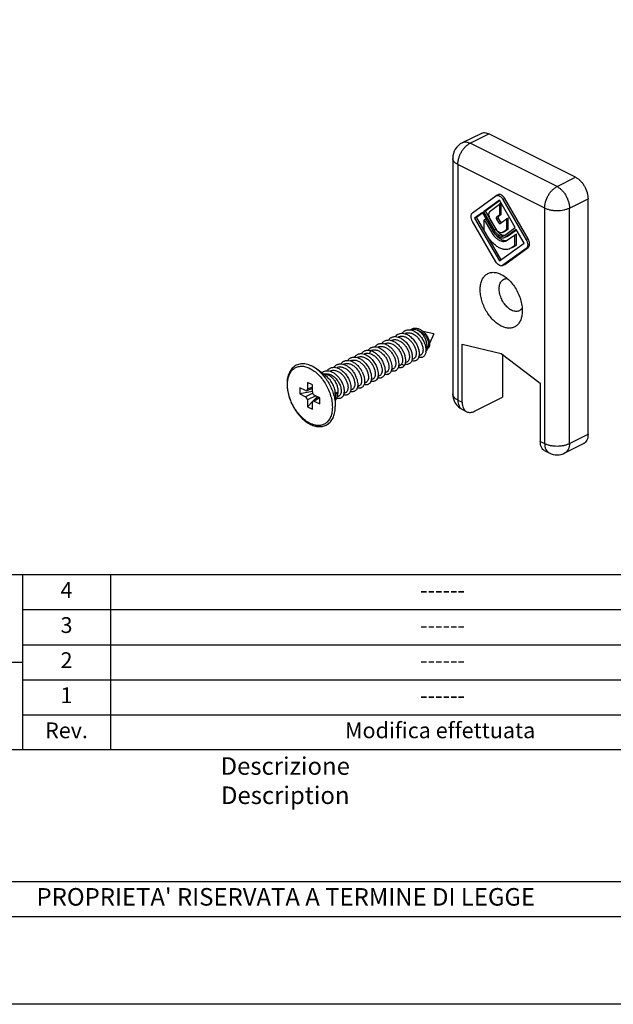
# Model space of a CAD drawing. Units: millimetres. Extents: x 0 to 210, y 0 to 297.
# Drawn here: x 75 to 142, y 0 to 112 of the extents above; entities that cross this region are included whole.
import ezdxf
from ezdxf.enums import TextEntityAlignment as Align

# ---------------------------------------------------------------- set-up
doc = ezdxf.new("R2010")
doc.units = ezdxf.units.MM
doc.header["$LTSCALE"] = 19.36
doc.layers.get('0').update_dxf_attribs({"linetype": 'CONTINUOUS'})
doc.styles.add('DAVIDE', font='arial.ttf', dxfattribs={"height": 2.5})
doc.styles.add('pep', font='arial.ttf')

msp = doc.modelspace()

# ---------------------------------------------------------------- linework, layer by layer
at = {"color": 7, "linetype": 'Continuous'}
for p, q in [((125.11, 98.23), (127.23, 99.29)), ((138.02, 94.28), (128.12, 99.23)), ((124, 96.44), (124, 69.59)), ((126.25, 90.23), (128.92, 92.16)), ((128.92, 92.16), (128.97, 92.19)), ((129.18, 92.29), (128.97, 92.19)), ((129.32, 91.67), (127.51, 90.36)), ((127.73, 90.46), (129.34, 91.64)), ((128.29, 90.43), (129.32, 91.23)), ((131.13, 88.55), (129.32, 91.67)), ((129.52, 91.33), (129.32, 91.23)), ((129.32, 91.23), (129.32, 89.98)), ((129.54, 90.08), (129.54, 91.3)), ((129.72, 91.76), (132.39, 87.16)), ((132.6, 87.27), (129.94, 91.87)), ((139.43, 65), (139.43, 91.84)), ((127.39, 90.27), (126.49, 89.62)), ((126.71, 89.73), (127.41, 90.24)), ((128.62, 88.15), (127.39, 90.27)), ((127.73, 90.46), (127.51, 90.36)), ((127.51, 90.36), (128.74, 88.24)), ((128.96, 88.35), (127.73, 90.46)), ((129.32, 89.98), (129.01, 89.74)), ((129.22, 89.84), (129.54, 90.08)), ((129.54, 90.08), (129.32, 89.98)), ((128.92, 84.65), (126.25, 89.25)), ((126.71, 89.73), (126.49, 89.62)), ((126.49, 89.62), (129.32, 84.74)), ((129.52, 84.88), (126.71, 89.73)), ((127.82, 89.53), (127.6, 89.42)), ((127.6, 89.42), (128.42, 88.01)), ((127.6, 88.2), (127.6, 89.42)), ((128.64, 88.11), (127.82, 89.53)), ((128.94, 88.38), (128.29, 89.5)), ((129.01, 89.49), (129.22, 89.13)), ((129.44, 89.23), (129.22, 89.6)), ((129.41, 89.02), (129.42, 89.03)), ((129.42, 89.03), (130.12, 89.53)), ((130.33, 89.63), (130.12, 89.53)), ((130.12, 89.53), (130.12, 88.3)), ((130.33, 88.41), (130.33, 89.63)), ((127.92, 87.65), (127.6, 88.2)), ((129.7, 88), (129.66, 87.98)), ((130.12, 88.3), (129.7, 88)), ((129.88, 88.09), (129.7, 88)), ((129.84, 87.62), (129.9, 87.66)), ((129.87, 88.09), (129.92, 88.11)), ((129.9, 87.66), (131.13, 88.55)), ((129.92, 88.11), (130.33, 88.41)), ((131.25, 88.34), (130.02, 87.45)), ((130.33, 88.41), (130.12, 88.3)), ((130.16, 87.51), (130.24, 87.56)), ((130.22, 87.11), (131.04, 87.7)), ((130.24, 87.56), (131.27, 88.31)), ((131.26, 87.81), (131.04, 87.7)), ((131.04, 87.7), (131.04, 86.48)), ((132.15, 86.79), (131.25, 88.34)), ((131.26, 86.58), (131.26, 87.81)), ((129.32, 84.74), (132.15, 86.79)), ((130.02, 87.45), (129.95, 87.41)), ((130.16, 87.51), (130.03, 87.45)), ((130.13, 87.05), (130.22, 87.11)), ((131.04, 86.48), (130.72, 86.25)), ((130.94, 86.35), (131.26, 86.58)), ((131.26, 86.58), (131.04, 86.48)), ((132.39, 86.18), (129.72, 84.25)), ((129.94, 84.35), (132.6, 86.29)), ((130.72, 86.25), (130.57, 86.16)), ((130.79, 86.26), (130.73, 86.23)), ((130.79, 86.26), (130.94, 86.35)), ((129.72, 84.25), (129.68, 84.22)), ((129.89, 84.33), (129.73, 84.24)), ((129.89, 84.33), (129.94, 84.35)), ((129.54, 83.21), (129.59, 83.18)), ((118.6, 76.48), (118.56, 76.46)), ((119.36, 76.86), (119.34, 76.85)), ((119.95, 76.87), (119.8, 76.9)), ((121.87, 76.43), (120.61, 76.72)), ((121.87, 76.43), (121.37, 75.32)), ((116.27, 75.31), (116.23, 75.29)), ((117.05, 75.7), (117.01, 75.68)), ((117.83, 76.09), (117.79, 76.07)), ((125.08, 75.27), (129.54, 74.21)), ((125.08, 68.64), (125.08, 75.27)), ((113.94, 74.15), (113.9, 74.13)), ((114.71, 74.53), (114.67, 74.51)), ((115.49, 74.92), (115.45, 74.9)), ((121.2, 74.96), (121, 74.5)), ((129.54, 74.21), (133.99, 70.82)), ((129.68, 74.1), (129.68, 69.21)), ((111.6, 72.98), (111.56, 72.96)), ((112.38, 73.37), (112.34, 73.35)), ((113.16, 73.76), (113.12, 73.74)), ((118.78, 73.21), (118.59, 73.12)), ((119.56, 73.6), (119.37, 73.51)), ((120.33, 73.99), (120.15, 73.9)), ((109.61, 71.57), (108.5, 72.41)), ((110.05, 72.2), (110.01, 72.18)), ((110.82, 72.59), (110.79, 72.57)), ((116.44, 72.05), (116.26, 71.95)), ((117.22, 72.43), (117.04, 72.34)), ((118, 72.82), (117.82, 72.73)), ((108.01, 70.61), (107.44, 70.89)), ((107.44, 70.89), (107.44, 70.11)), ((112.85, 71.82), (112.85, 71.82)), ((114.11, 70.88), (113.93, 70.79)), ((114.89, 71.27), (114.71, 71.18)), ((115.67, 71.66), (115.48, 71.56)), ((133.99, 70.82), (133.99, 64.18)), ((107.23, 69.96), (106.59, 70.28)), ((106.59, 70.28), (106.59, 69.58)), ((108.01, 69.88), (106.59, 69.58)), ((108.01, 70.21), (107.36, 69.94)), ((108.01, 69.83), (108.01, 70.61)), ((110.84, 69.65), (110.66, 69.67)), ((110.76, 69.79), (110.84, 69.65)), ((111.78, 69.71), (111.59, 69.62)), ((112.56, 70.1), (112.37, 70.01)), ((113.33, 70.49), (113.15, 70.4)), ((106.59, 69.58), (107.23, 69.26)), ((107.44, 68.9), (107.44, 68.12)), ((108.03, 68.72), (107.44, 68.12)), ((108.01, 67.84), (108.01, 68.62)), ((108.77, 69.19), (108.08, 68.77)), ((108.58, 69.28), (108.09, 68.78)), ((108.86, 69.14), (108.22, 69.46)), ((108.22, 68.77), (108.86, 68.45)), ((108.86, 68.45), (108.86, 69.14)), ((110.62, 69.54), (110.62, 68.15)), ((111, 69.32), (110.82, 69.23)), ((126.49, 67.61), (129.68, 69.21)), ((107.44, 68.12), (108.01, 67.84)), ((125.11, 67.8), (125.6, 67.56)), ((134.51, 63.1), (135, 62.86)), ((136.79, 62.86), (138.92, 63.92))]:
    msp.add_line(p, q, dxfattribs=at)
at = {"color": 9, "linetype": 'Continuous'}
for p, q in [((126, 98.17), (128.12, 99.23)), ((135.9, 93.22), (126, 98.17)), ((124, 96.44), (124, 96.44)), ((134.49, 90.78), (124.59, 95.73)), ((124.59, 95.73), (124.59, 68.89)), ((135.9, 93.22), (138.02, 94.28)), ((129.94, 91.87), (129.72, 91.76)), ((137.31, 90.78), (139.43, 91.84)), ((129.22, 89.84), (129.01, 89.74)), ((134.49, 63.94), (134.49, 90.78)), ((137.31, 63.94), (137.31, 90.78)), ((129.22, 89.6), (129.01, 89.49)), ((129.44, 89.23), (129.22, 89.13)), ((128.64, 88.11), (128.42, 88.01)), ((128.96, 88.35), (128.74, 88.24)), ((129.92, 88.11), (129.7, 88)), ((130.24, 87.56), (130.02, 87.45)), ((132.6, 87.27), (132.39, 87.16)), ((130.94, 86.35), (130.72, 86.25)), ((132.6, 86.29), (132.39, 86.18)), ((129.94, 84.35), (129.72, 84.25)), ((114.62, 74.53), (114.53, 74.2)), ((118.48, 72.82), (118.18, 72.99)), ((108.04, 69.68), (107.23, 69.26)), ((108.01, 70.34), (107.44, 70.11)), ((108.39, 69.38), (107.44, 68.9)), ((108.85, 69.15), (108.22, 68.77)), ((124.59, 68.89), (125.08, 68.64)), ((133.99, 64.18), (134.49, 63.94)), ((137.31, 63.94), (139.43, 65))]:
    msp.add_line(p, q, dxfattribs=at)
for p, q in [((9.97, 49), (200.17, 49)), ((74.97, 49), (74.97, 29)), ((84.97, 49), (84.97, 29)), ((74.97, 45), (200.17, 45)), ((74.97, 41), (200.17, 41)), ((59.97, 39), (74.97, 39)), ((74.97, 37), (200.17, 37)), ((74.97, 33), (200.17, 33)), ((200.17, 29), (9.97, 29)), ((9.97, 14), (200.17, 14)), ((9.97, 10), (200.17, 10))]:
    msp.add_line(p, q)
msp.add_lwpolyline([(0, 297), (210, 297), (210, 0), (0, 0)], close=True)
at = {"color": 7, "linetype": 'Continuous'}
for centre, radius, start, end in [((126, 96.44), 2, 116.5653, 180.0035), ((130.56, 89.28), 2.24, 210.105, 211.1149), ((129.98, 88.99), 1.2, 210.0886, 215.7972), ((118.14, 75.06), 1.46, 70.3657, 72.0614), ((119.64, 75.59), 1.31, 67.3591, 68.4438), ((115.81, 73.88), 1.47, 68.794, 72.103), ((117.55, 75.13), 1.05, 142.7034, 144.8599), ((116.59, 74.3), 1.44, 71.2451, 72.0412), ((118.31, 75.54), 1.02, 138.437, 144.8813), ((117.38, 74.73), 1.4, 72.1141, 73.7562), ((113.49, 72.77), 1.41, 72.1246, 73.0298), ((114.28, 73.21), 1.37, 72.0455, 75.6016), ((114.25, 73.11), 1.47, 69.6587, 72.0761), ((111.94, 72), 1.41, 72.1175, 73.9355), ((112.7, 72.35), 1.45, 70.5382, 72.0634), ((109.6, 70.82), 1.42, 72.1293, 72.3083), ((111.15, 71.57), 1.45, 71.419, 72.032), ((111.03, 70.76), 2.97, 30.5915, 31.1734), ((111.04, 70.77), 2.96, 27.0864, 30.5933), ((109.5, 70), 2.94, 27.0607, 27.6111), ((115.71, 72.26), 0.874, 252.4279, 255.9168), ((115.35, 72.13), 0.928, 340.5254, 341.3223), ((126, 69.59), 2, 179.9965, 243.4347), ((135.9, 64.64), 2, 243.4354, 296.5735)]:
    msp.add_arc(centre, radius, start, end, dxfattribs=at)
at = {"color": 9, "linetype": 'Continuous'}
msp.add_arc((109.76, 69.86), 1.16, 346.9498, 349.0081, dxfattribs=at)
at = {"color": 7, "linetype": 'Continuous'}
for centre, major_axis, ratio, start_param, end_param in [((107.23, 70.22), (-0.135, 0.269), 0.611241, 2.457403, 4.026313), ((108.22, 69.72), (-0.134, 0.268), 0.613505, 0.887437, 2.456347), ((107.23, 69), (-0.134, 0.268), 0.613505, -2.254156, -0.685246), ((108.22, 68.51), (-0.135, 0.269), 0.611241, -0.684189, 0.88472)]:
    msp.add_ellipse(centre, major_axis=major_axis, ratio=ratio, start_param=start_param, end_param=end_param, dxfattribs=at)
for points, knots in [([(127.23, 99.29), (127.29, 99.32), (127.43, 99.37), (127.65, 99.38), (127.89, 99.33), (128.04, 99.27), (128.12, 99.23)], [0, 0, 0, 0, 0.227116, 0.464647, 0.72084, 1, 1, 1, 1]), ([(138.02, 94.28), (138.12, 94.23), (138.31, 94.11), (138.57, 93.88), (138.82, 93.6), (139.1, 93.17), (139.31, 92.69), (139.41, 92.2), (139.43, 91.96), (139.43, 91.84)], [0, 0, 0, 0, 0.110365, 0.23, 0.356936, 0.488571, 0.753059, 0.880178, 1, 1, 1, 1]), ([(128.97, 92.19), (128.99, 92.2), (129.05, 92.22), (129.15, 92.22), (129.25, 92.2), (129.4, 92.13), (129.57, 91.99), (129.68, 91.85), (129.72, 91.76)], [0, 0, 0, 0, 0.095899, 0.196823, 0.306473, 0.426854, 0.698319, 1, 1, 1, 1]), ([(129.94, 91.87), (129.89, 91.95), (129.78, 92.1), (129.61, 92.24), (129.46, 92.31), (129.36, 92.33), (129.27, 92.33), (129.21, 92.31), (129.18, 92.3)], [0, 0, 0, 0, 0.30172, 0.57322, 0.693581, 0.803239, 0.904115, 1, 1, 1, 1]), ([(126.25, 89.25), (126.2, 89.34), (126.12, 89.53), (126.08, 89.77), (126.1, 89.95), (126.13, 90.06), (126.18, 90.16), (126.23, 90.21), (126.25, 90.23)], [0, 0, 0, 0, 0.294785, 0.569243, 0.692528, 0.804573, 0.906216, 1, 1, 1, 1]), ([(128.29, 89.5), (128.25, 89.59), (128.17, 89.76), (128.13, 89.99), (128.14, 90.16), (128.17, 90.27), (128.22, 90.36), (128.26, 90.41), (128.29, 90.43)], [0, 0, 0, 0, 0.293945, 0.568132, 0.691592, 0.803986, 0.906014, 1, 1, 1, 1]), ([(129.22, 89.84), (129.21, 89.83), (129.19, 89.8), (129.18, 89.74), (129.19, 89.67), (129.21, 89.62), (129.22, 89.6)], [0, 0, 0, 0, 0.19473, 0.43023, 0.705249, 1, 1, 1, 1]), ([(129.01, 89.74), (129, 89.73), (128.97, 89.69), (128.97, 89.63), (128.98, 89.56), (129, 89.52), (129.01, 89.49)], [0, 0, 0, 0, 0.194586, 0.430162, 0.705561, 1, 1, 1, 1]), ([(129.22, 89.13), (129.24, 89.11), (129.26, 89.07), (129.31, 89.03), (129.36, 89.01), (129.4, 89.01), (129.41, 89.02)], [0, 0, 0, 0, 0.301813, 0.574646, 0.804293, 1, 1, 1, 1]), ([(129.44, 89.23), (129.45, 89.21), (129.48, 89.16), (129.53, 89.13), (129.56, 89.12)], [0, 0, 0, 0, 0.54053, 1, 1, 1, 1]), ([(130.57, 86.16), (130.48, 86.11), (130.27, 86.04), (129.93, 86.03), (129.57, 86.12), (129.21, 86.28), (128.85, 86.53), (128.38, 86.96), (128.09, 87.36), (127.92, 87.65)], [0, 0, 0, 0, 0.095797, 0.196584, 0.306165, 0.426433, 0.557594, 0.698486, 1, 1, 1, 1]), ([(128.42, 88.01), (128.53, 87.82), (128.72, 87.57), (129.02, 87.29), (129.25, 87.13), (129.48, 87.03), (129.71, 86.97), (129.93, 86.98), (130.07, 87.02), (130.13, 87.05)], [0, 0, 0, 0, 0.301501, 0.442375, 0.57353, 0.693804, 0.803382, 0.904185, 1, 1, 1, 1]), ([(129.95, 87.41), (129.9, 87.38), (129.8, 87.35), (129.63, 87.35), (129.46, 87.39), (129.28, 87.46), (129.1, 87.58), (128.87, 87.79), (128.73, 87.98), (128.64, 88.12)], [0, 0, 0, 0, 0.096233, 0.197296, 0.306894, 0.426973, 0.557817, 0.698386, 1, 1, 1, 1]), ([(128.64, 88.11), (128.73, 87.96), (128.93, 87.67), (129.24, 87.38), (129.51, 87.21), (129.71, 87.13), (129.9, 87.08), (130.03, 87.08), (130.09, 87.09)], [0, 0, 0, 0, 0.290771, 0.559706, 0.682548, 0.796546, 0.901957, 1, 1, 1, 1]), ([(128.74, 88.24), (128.81, 88.12), (128.93, 87.96), (129.13, 87.78), (129.27, 87.68), (129.43, 87.61), (129.57, 87.57), (129.72, 87.58), (129.8, 87.6), (129.84, 87.62)], [0, 0, 0, 0, 0.301501, 0.442375, 0.57353, 0.693804, 0.803382, 0.904185, 1, 1, 1, 1]), ([(128.96, 88.35), (129.01, 88.25), (129.1, 88.12), (129.24, 87.97), (129.44, 87.8), (129.64, 87.69), (129.81, 87.68)], [0, 0, 0, 0, 0.286747, 0.424104, 0.555447, 1, 1, 1, 1]), ([(129.66, 87.98), (129.64, 87.97), (129.59, 87.95), (129.51, 87.95), (129.42, 87.96), (129.3, 88.01), (129.15, 88.11), (129.05, 88.22), (129.01, 88.28)], [0, 0, 0, 0, 0.098464, 0.201104, 0.311134, 0.430625, 0.698672, 1, 1, 1, 1]), ([(129.81, 87.68), (129.82, 87.68), (129.87, 87.68), (129.92, 87.68), (129.95, 87.69)], [0, 0, 0, 0, 0.257213, 1, 1, 1, 1]), ([(130.09, 87.09), (130.1, 87.09), (130.14, 87.09), (130.18, 87.1), (130.21, 87.11)], [0, 0, 0, 0, 0.253127, 1, 1, 1, 1]), ([(132.39, 87.16), (132.44, 87.07), (132.52, 86.89), (132.56, 86.64), (132.55, 86.46), (132.52, 86.35), (132.47, 86.25), (132.42, 86.2), (132.39, 86.18)], [0, 0, 0, 0, 0.294785, 0.569243, 0.692528, 0.804573, 0.906216, 1, 1, 1, 1]), ([(132.6, 86.29), (132.63, 86.31), (132.68, 86.36), (132.73, 86.45), (132.76, 86.57), (132.78, 86.75), (132.74, 86.99), (132.66, 87.18), (132.6, 87.27)], [0, 0, 0, 0, 0.093827, 0.195425, 0.307467, 0.430747, 0.705231, 1, 1, 1, 1]), ([(129.68, 84.22), (129.65, 84.21), (129.59, 84.19), (129.5, 84.19), (129.39, 84.21), (129.25, 84.28), (129.08, 84.42), (128.97, 84.57), (128.92, 84.65)], [0, 0, 0, 0, 0.095899, 0.196823, 0.306473, 0.426854, 0.698319, 1, 1, 1, 1]), ([(129.54, 77.32), (129.37, 77.41), (129.04, 77.61), (128.6, 78.01), (128.18, 78.49), (127.82, 79.03), (127.53, 79.62), (127.3, 80.24), (127.17, 80.86), (127.12, 81.45), (127.16, 82.01), (127.29, 82.5), (127.48, 82.85), (127.67, 83.07), (127.83, 83.2), (128.01, 83.31), (128.2, 83.39), (128.4, 83.44), (128.7, 83.46), (129.09, 83.4), (129.39, 83.29), (129.54, 83.21)], [0, 0, 0, 0, 0.063261, 0.131826, 0.204585, 0.280033, 0.356418, 0.431912, 0.504761, 0.573445, 0.636852, 0.694489, 0.746724, 0.771287, 0.795134, 0.818602, 0.842061, 0.86588, 0.890397, 0.942512, 1, 1, 1, 1]), ([(129.59, 83.18), (129.77, 83.09), (130.13, 82.85), (130.61, 82.39), (131.05, 81.83), (131.41, 81.21), (131.69, 80.54), (131.88, 79.86), (131.96, 79.2), (131.93, 78.76), (131.9, 78.56)], [0, 0, 0, 0, 0.113035, 0.235907, 0.366051, 0.500022, 0.633992, 0.764128, 0.886998, 1, 1, 1, 1]), ([(130.72, 79.13), (130.56, 79.2), (130.26, 79.42), (129.88, 79.85), (129.57, 80.36), (129.37, 80.93), (129.28, 81.48), (129.32, 81.92), (129.42, 82.21), (129.52, 82.4), (129.66, 82.55), (129.76, 82.62), (129.82, 82.65)], [0, 0, 0, 0, 0.123642, 0.261314, 0.406333, 0.550373, 0.685326, 0.805124, 0.858738, 0.908422, 0.955052, 1, 1, 1, 1]), ([(129.82, 82.65), (129.88, 82.68), (130.02, 82.72), (130.17, 82.73), (130.24, 82.73)], [0, 0, 0, 0, 0.488616, 1, 1, 1, 1]), ([(131.61, 79.07), (131.55, 79.04), (131.41, 78.99), (131.18, 78.98), (130.95, 79.02), (130.79, 79.09), (130.72, 79.13)], [0, 0, 0, 0, 0.227116, 0.464639, 0.720873, 1, 1, 1, 1]), ([(131.93, 79.36), (131.89, 79.3), (131.79, 79.19), (131.67, 79.1), (131.61, 79.07)], [0, 0, 0, 0, 0.511553, 1, 1, 1, 1]), ([(131.9, 78.56), (131.88, 78.41), (131.81, 78.13), (131.63, 77.75), (131.39, 77.44), (131.09, 77.22), (130.73, 77.1), (130.34, 77.07), (129.94, 77.15), (129.67, 77.26), (129.54, 77.32)], [0, 0, 0, 0, 0.140746, 0.269614, 0.388771, 0.502228, 0.615319, 0.733446, 0.860895, 1, 1, 1, 1]), ([(117.55, 76.21), (117.61, 76.28), (117.75, 76.4), (118.01, 76.5), (118.3, 76.52), (118.5, 76.48), (118.59, 76.45)], [0, 0, 0, 0, 0.24227, 0.481363, 0.730609, 1, 1, 1, 1]), ([(118.25, 76.51), (118.26, 76.53), (118.3, 76.58), (118.34, 76.62), (118.38, 76.66)], [0, 0, 0, 0, 0.254325, 1, 1, 1, 1]), ([(118.38, 76.66), (118.44, 76.71), (118.57, 76.81), (118.82, 76.9), (119.08, 76.91), (119.26, 76.87), (119.35, 76.85)], [0, 0, 0, 0, 0.240549, 0.480475, 0.73089, 1, 1, 1, 1]), ([(118.6, 76.48), (118.65, 76.5), (118.74, 76.54), (118.89, 76.56), (119.05, 76.56), (119.22, 76.53), (119.39, 76.47), (119.61, 76.36), (119.88, 76.16), (120.16, 75.85), (120.39, 75.5), (120.54, 75.13), (120.6, 74.87), (120.61, 74.75)], [0, 0, 0, 0, 0.04964, 0.100371, 0.153127, 0.208579, 0.267093, 0.328743, 0.46028, 0.5995, 0.740366, 0.876026, 1, 1, 1, 1]), ([(118.64, 76.44), (118.78, 76.39), (118.98, 76.28), (119.23, 76.08), (119.48, 75.85), (119.75, 75.51), (119.99, 75.06), (120.12, 74.67), (120.17, 74.36), (120.18, 74.15), (120.17, 73.95), (120.12, 73.78), (120.06, 73.63), (120, 73.54), (119.96, 73.5)], [0, 0, 0, 0, 0.125467, 0.192996, 0.262954, 0.406981, 0.55076, 0.686866, 0.750022, 0.808991, 0.863373, 0.913063, 0.958349, 1, 1, 1, 1]), ([(119.18, 76.89), (119.22, 76.92), (119.31, 76.99), (119.45, 77.05), (119.62, 77.09), (119.85, 77.1), (120.1, 77.03), (120.33, 76.92), (120.57, 76.76), (120.85, 76.5), (121.12, 76.13), (121.27, 75.79), (121.35, 75.51), (121.37, 75.38), (121.37, 75.32)], [0, 0, 0, 0, 0.050638, 0.100987, 0.152233, 0.205471, 0.320624, 0.383591, 0.449906, 0.590191, 0.73499, 0.874903, 0.939922, 1, 1, 1, 1]), ([(119.35, 76.85), (119.5, 76.8), (119.72, 76.69), (119.98, 76.5), (120.24, 76.26), (120.52, 75.91), (120.73, 75.51), (120.86, 75.18), (120.92, 74.94), (120.95, 74.71), (120.96, 74.49), (120.93, 74.29), (120.88, 74.12), (120.81, 73.97), (120.74, 73.89), (120.7, 73.85)], [0, 0, 0, 0, 0.124947, 0.192607, 0.262937, 0.408192, 0.553319, 0.623345, 0.690336, 0.753461, 0.812079, 0.86581, 0.914637, 0.959019, 1, 1, 1, 1]), ([(119.8, 76.9), (119.72, 76.92), (119.61, 76.93), (119.46, 76.9), (119.39, 76.87), (119.36, 76.86)], [0, 0, 0, 0, 0.518275, 0.761732, 1, 1, 1, 1]), ([(121, 74.5), (121.04, 74.59), (121.08, 74.76), (121.09, 74.98), (121.08, 75.23), (121.01, 75.55), (120.86, 75.93), (120.65, 76.28), (120.43, 76.53), (120.24, 76.69), (120.05, 76.81), (119.9, 76.88), (119.8, 76.9)], [0, 0, 0, 0, 0.106386, 0.165305, 0.227675, 0.360595, 0.5, 0.639406, 0.772327, 0.834696, 0.893615, 1, 1, 1, 1]), ([(119.95, 76.87), (119.96, 76.86), (120.02, 76.85), (120.08, 76.83), (120.12, 76.81)], [0, 0, 0, 0, 0.244674, 1, 1, 1, 1]), ([(120.14, 76.8), (120.23, 76.76), (120.41, 76.67), (120.65, 76.47), (120.87, 76.23), (121.04, 75.96), (121.17, 75.69), (121.23, 75.45), (121.25, 75.28), (121.25, 75.13), (121.23, 75.02), (121.2, 74.96)], [0, 0, 0, 0, 0.127615, 0.263672, 0.404654, 0.545649, 0.680936, 0.804676, 0.860665, 0.912043, 1, 1, 1, 1]), ([(115.14, 74.96), (115.17, 75), (115.24, 75.08), (115.35, 75.18), (115.48, 75.26), (115.62, 75.31), (115.77, 75.34), (115.99, 75.35), (116.15, 75.32), (116.26, 75.28)], [0, 0, 0, 0, 0.125247, 0.246651, 0.366053, 0.485509, 0.607074, 0.732574, 1, 1, 1, 1]), ([(115.92, 75.35), (115.95, 75.39), (116.02, 75.47), (116.13, 75.57), (116.26, 75.65), (116.4, 75.7), (116.55, 75.73), (116.77, 75.74), (116.93, 75.71), (117.04, 75.67)], [0, 0, 0, 0, 0.125153, 0.246494, 0.365868, 0.485328, 0.606921, 0.732465, 1, 1, 1, 1]), ([(116.27, 75.31), (116.31, 75.33), (116.41, 75.37), (116.56, 75.4), (116.72, 75.39), (116.89, 75.36), (117.05, 75.3), (117.28, 75.19), (117.55, 74.99), (117.83, 74.68), (118.05, 74.33), (118.21, 73.96), (118.27, 73.7), (118.28, 73.58)], [0, 0, 0, 0, 0.04964, 0.100371, 0.153125, 0.208577, 0.267091, 0.328741, 0.460279, 0.599499, 0.740365, 0.876025, 1, 1, 1, 1]), ([(116.34, 75.26), (116.52, 75.19), (116.79, 75.02), (117.09, 74.74), (117.3, 74.49), (117.48, 74.21), (117.63, 73.92), (117.75, 73.63), (117.82, 73.33), (117.85, 73.06), (117.84, 72.8), (117.78, 72.58), (117.69, 72.4), (117.58, 72.28), (117.47, 72.22), (117.36, 72.18), (117.2, 72.16), (117.07, 72.19), (117, 72.21)], [0, 0, 0, 0, 0.138993, 0.214484, 0.292304, 0.370951, 0.448789, 0.524173, 0.595568, 0.661683, 0.721624, 0.775098, 0.82267, 0.86602, 0.88703, 0.908088, 0.951804, 1, 1, 1, 1]), ([(116.72, 75.77), (116.75, 75.8), (116.81, 75.88), (116.92, 75.97), (117.05, 76.04), (117.18, 76.09), (117.32, 76.12), (117.52, 76.13), (117.68, 76.1), (117.78, 76.07)], [0, 0, 0, 0, 0.124758, 0.246194, 0.365987, 0.485972, 0.607966, 0.733594, 1, 1, 1, 1]), ([(117.05, 75.7), (117.09, 75.72), (117.19, 75.76), (117.34, 75.78), (117.5, 75.78), (117.66, 75.75), (117.83, 75.69), (118.06, 75.58), (118.33, 75.38), (118.61, 75.07), (118.83, 74.72), (118.99, 74.35), (119.05, 74.09), (119.06, 73.97)], [0, 0, 0, 0, 0.049641, 0.100373, 0.15313, 0.208585, 0.267102, 0.328751, 0.460278, 0.59949, 0.74036, 0.876027, 1, 1, 1, 1]), ([(117.06, 75.67), (117.07, 75.66), (117.12, 75.65), (117.16, 75.63), (117.2, 75.61)], [0, 0, 0, 0, 0.246309, 1, 1, 1, 1]), ([(117.2, 75.61), (117.33, 75.55), (117.58, 75.4), (117.91, 75.09), (118.2, 74.72), (118.42, 74.3), (118.57, 73.88), (118.62, 73.53), (118.62, 73.28), (118.59, 73.06), (118.53, 72.91), (118.48, 72.82)], [0, 0, 0, 0, 0.126372, 0.262621, 0.404213, 0.545358, 0.679964, 0.802564, 0.85818, 0.909601, 1, 1, 1, 1]), ([(117.81, 76.06), (117.95, 76.02), (118.16, 75.91), (118.41, 75.73), (118.66, 75.51), (118.93, 75.18), (119.18, 74.74), (119.32, 74.35), (119.38, 74.05), (119.4, 73.83), (119.4, 73.63), (119.36, 73.45), (119.31, 73.29), (119.25, 73.2), (119.22, 73.16)], [0, 0, 0, 0, 0.122987, 0.189305, 0.258157, 0.400514, 0.543647, 0.680343, 0.744255, 0.804246, 0.859851, 0.910857, 0.957388, 1, 1, 1, 1]), ([(117.83, 76.09), (117.87, 76.11), (117.96, 76.15), (118.12, 76.17), (118.28, 76.17), (118.44, 76.14), (118.61, 76.08), (118.84, 75.97), (119.1, 75.77), (119.38, 75.46), (119.61, 75.11), (119.77, 74.74), (119.82, 74.48), (119.84, 74.36)], [0, 0, 0, 0, 0.049637, 0.100364, 0.153118, 0.20857, 0.267087, 0.32874, 0.460277, 0.599488, 0.740355, 0.876024, 1, 1, 1, 1]), ([(121.37, 75.32), (121.37, 75.25), (121.37, 75.15), (121.35, 75.02), (121.31, 74.92), (121.25, 74.83), (121.17, 74.77), (121.13, 74.75), (121.11, 74.74)], [0, 0, 0, 0, 0.306394, 0.443451, 0.569818, 0.794189, 0.897845, 1, 1, 1, 1]), ([(112.81, 73.79), (112.84, 73.83), (112.9, 73.91), (113.02, 74.01), (113.14, 74.09), (113.28, 74.14), (113.43, 74.18), (113.64, 74.19), (113.8, 74.16), (113.9, 74.12)], [0, 0, 0, 0, 0.125496, 0.247191, 0.366864, 0.486504, 0.608101, 0.733445, 1, 1, 1, 1]), ([(113.59, 74.18), (113.61, 74.22), (113.67, 74.29), (113.78, 74.39), (113.9, 74.47), (114.03, 74.52), (114.17, 74.56), (114.37, 74.58), (114.52, 74.56), (114.62, 74.53)], [0, 0, 0, 0, 0.126295, 0.248845, 0.369269, 0.489382, 0.611012, 0.735891, 1, 1, 1, 1]), ([(113.93, 74.12), (114.07, 74.07), (114.29, 73.96), (114.55, 73.77), (114.8, 73.53), (115.08, 73.18), (115.25, 72.87), (115.32, 72.71)], [0, 0, 0, 0, 0.22639, 0.348759, 0.475834, 0.738051, 1, 1, 1, 1]), ([(113.94, 74.15), (113.98, 74.17), (114.07, 74.2), (114.27, 74.24), (114.43, 74.22), (114.53, 74.2)], [0, 0, 0, 0, 0.23898, 0.482901, 1, 1, 1, 1]), ([(114.36, 74.57), (114.39, 74.61), (114.46, 74.69), (114.58, 74.79), (114.71, 74.87), (114.85, 74.92), (115, 74.95), (115.21, 74.96), (115.38, 74.93), (115.48, 74.9)], [0, 0, 0, 0, 0.125194, 0.246575, 0.365977, 0.485451, 0.607042, 0.732562, 1, 1, 1, 1]), ([(114.53, 74.2), (114.71, 74.15), (114.97, 74.02), (115.27, 73.76), (115.48, 73.52), (115.66, 73.26), (115.8, 72.98), (115.9, 72.7), (115.94, 72.51), (115.95, 72.41)], [0, 0, 0, 0, 0.231506, 0.359571, 0.492353, 0.626471, 0.758204, 0.883822, 1, 1, 1, 1]), ([(114.71, 74.53), (114.76, 74.56), (114.85, 74.59), (115.01, 74.62), (115.17, 74.62), (115.33, 74.58), (115.5, 74.53), (115.72, 74.41), (115.99, 74.21), (116.27, 73.91), (116.5, 73.55), (116.66, 73.18), (116.71, 72.93), (116.72, 72.8)], [0, 0, 0, 0, 0.049641, 0.100373, 0.15313, 0.208583, 0.2671, 0.328748, 0.460275, 0.59949, 0.740361, 0.876027, 1, 1, 1, 1]), ([(114.76, 74.49), (114.89, 74.44), (115.13, 74.31), (115.46, 74.05), (115.75, 73.71), (115.99, 73.33), (116.17, 72.93), (116.26, 72.59), (116.29, 72.33), (116.29, 72.1), (116.26, 71.93), (116.23, 71.83)], [0, 0, 0, 0, 0.120008, 0.250142, 0.387011, 0.525812, 0.661159, 0.787823, 0.846569, 0.901671, 1, 1, 1, 1]), ([(115.48, 74.9), (115.67, 74.84), (115.94, 74.68), (116.25, 74.41), (116.47, 74.16), (116.67, 73.89), (116.83, 73.59), (116.95, 73.29), (117.03, 72.99), (117.07, 72.71), (117.06, 72.44), (117.01, 72.21), (116.93, 72.05), (116.85, 71.95), (116.78, 71.88), (116.7, 71.84), (116.62, 71.8), (116.52, 71.78), (116.39, 71.78), (116.29, 71.8), (116.22, 71.82)], [0, 0, 0, 0, 0.136196, 0.21078, 0.288092, 0.366625, 0.444701, 0.520604, 0.59271, 0.659624, 0.720346, 0.774479, 0.822495, 0.844739, 0.866173, 0.887187, 0.908205, 0.929654, 0.95192, 1, 1, 1, 1]), ([(115.49, 74.92), (115.54, 74.95), (115.63, 74.98), (115.78, 75.01), (115.94, 75), (116.11, 74.97), (116.28, 74.92), (116.5, 74.8), (116.77, 74.6), (117.05, 74.3), (117.28, 73.94), (117.43, 73.57), (117.49, 73.31), (117.5, 73.19)], [0, 0, 0, 0, 0.049637, 0.100364, 0.153118, 0.208572, 0.26709, 0.328743, 0.460279, 0.599487, 0.740354, 0.876024, 1, 1, 1, 1]), ([(119.84, 74.36), (119.84, 74.27), (119.85, 74.15), (119.82, 73.99), (119.78, 73.85), (119.72, 73.73), (119.63, 73.65), (119.58, 73.61), (119.56, 73.6)], [0, 0, 0, 0, 0.302867, 0.439682, 0.566681, 0.79402, 0.89853, 1, 1, 1, 1]), ([(120.61, 74.75), (120.62, 74.66), (120.62, 74.53), (120.6, 74.37), (120.56, 74.24), (120.5, 74.12), (120.41, 74.04), (120.36, 74), (120.33, 73.99)], [0, 0, 0, 0, 0.30286, 0.439679, 0.566686, 0.794027, 0.898535, 1, 1, 1, 1]), ([(120.95, 74.4), (120.95, 74.41), (120.97, 74.44), (120.99, 74.47), (121, 74.5)], [0, 0, 0, 0, 0.245273, 1, 1, 1, 1]), ([(108.5, 72.41), (108.31, 72.55), (108.02, 72.73), (107.6, 72.9), (107.29, 72.98), (106.99, 73.02), (106.7, 73.01), (106.42, 72.96), (106.16, 72.86), (105.92, 72.71), (105.7, 72.52), (105.52, 72.29), (105.37, 72.02), (105.25, 71.73), (105.14, 71.29), (105.11, 70.95), (105.11, 70.71)], [0, 0, 0, 0, 0.14078, 0.206549, 0.269349, 0.329528, 0.387592, 0.44418, 0.500011, 0.555839, 0.612428, 0.670489, 0.730667, 0.793462, 0.85922, 1, 1, 1, 1]), ([(110.48, 72.62), (110.51, 72.67), (110.57, 72.75), (110.69, 72.85), (110.82, 72.93), (110.96, 72.98), (111.11, 73.01), (111.32, 73.02), (111.49, 72.98), (111.59, 72.95)], [0, 0, 0, 0, 0.125143, 0.246479, 0.365849, 0.485309, 0.606906, 0.732453, 1, 1, 1, 1]), ([(111.25, 73.01), (111.28, 73.05), (111.34, 73.13), (111.46, 73.23), (111.58, 73.31), (111.72, 73.36), (111.86, 73.4), (112.07, 73.41), (112.22, 73.38), (112.33, 73.35)], [0, 0, 0, 0, 0.125786, 0.247792, 0.367734, 0.48754, 0.609151, 0.734324, 1, 1, 1, 1]), ([(111.6, 72.98), (111.65, 73), (111.74, 73.04), (111.89, 73.06), (112.05, 73.06), (112.22, 73.03), (112.39, 72.97), (112.61, 72.86), (112.88, 72.66), (113.16, 72.35), (113.39, 72), (113.54, 71.63), (113.6, 71.37), (113.61, 71.25)], [0, 0, 0, 0, 0.049638, 0.100368, 0.153121, 0.20857, 0.267085, 0.328737, 0.460275, 0.599494, 0.740358, 0.876024, 1, 1, 1, 1]), ([(112.03, 73.4), (112.06, 73.44), (112.13, 73.52), (112.24, 73.62), (112.37, 73.7), (112.51, 73.76), (112.66, 73.79), (112.88, 73.8), (113.04, 73.76), (113.15, 73.73)], [0, 0, 0, 0, 0.125203, 0.246575, 0.36596, 0.485415, 0.606991, 0.732513, 1, 1, 1, 1]), ([(112.37, 73.34), (112.49, 73.3), (112.72, 73.19), (113.04, 72.96), (113.33, 72.65), (113.5, 72.42), (113.57, 72.3)], [0, 0, 0, 0, 0.226603, 0.472709, 0.733126, 1, 1, 1, 1]), ([(112.38, 73.37), (112.42, 73.39), (112.52, 73.43), (112.67, 73.45), (112.83, 73.45), (113, 73.42), (113.16, 73.36), (113.39, 73.25), (113.66, 73.05), (113.94, 72.74), (114.17, 72.39), (114.32, 72.02), (114.38, 71.76), (114.39, 71.64)], [0, 0, 0, 0, 0.049641, 0.100373, 0.153129, 0.208582, 0.267098, 0.328746, 0.460275, 0.599491, 0.740362, 0.876027, 1, 1, 1, 1]), ([(113.16, 73.76), (113.2, 73.78), (113.3, 73.81), (113.45, 73.84), (113.61, 73.84), (113.78, 73.81), (113.94, 73.75), (114.17, 73.64), (114.44, 73.44), (114.72, 73.13), (114.94, 72.78), (115.1, 72.4), (115.16, 72.15), (115.17, 72.02)], [0, 0, 0, 0, 0.049637, 0.100365, 0.15312, 0.208574, 0.267093, 0.328745, 0.46028, 0.599487, 0.740354, 0.876024, 1, 1, 1, 1]), ([(113.19, 73.72), (113.32, 73.67), (113.59, 73.53), (113.95, 73.23), (114.26, 72.85), (114.43, 72.56), (114.5, 72.41)], [0, 0, 0, 0, 0.227551, 0.47606, 0.737337, 1, 1, 1, 1]), ([(117.5, 73.19), (117.51, 73.11), (117.51, 72.98), (117.49, 72.82), (117.45, 72.68), (117.39, 72.57), (117.3, 72.48), (117.25, 72.45), (117.22, 72.43)], [0, 0, 0, 0, 0.302867, 0.439683, 0.566684, 0.794021, 0.898531, 1, 1, 1, 1]), ([(118.18, 72.99), (118.16, 72.96), (118.1, 72.89), (118.04, 72.84), (118, 72.82)], [0, 0, 0, 0, 0.513464, 1, 1, 1, 1]), ([(118.28, 73.58), (118.29, 73.52), (118.29, 73.41), (118.27, 73.21), (118.23, 73.07), (118.18, 72.99)], [0, 0, 0, 0, 0.285648, 0.547751, 1, 1, 1, 1]), ([(119.22, 73.16), (119.19, 73.11), (119.1, 73.03), (118.93, 72.96), (118.75, 72.94), (118.62, 72.97), (118.56, 72.99)], [0, 0, 0, 0, 0.243397, 0.480096, 0.727549, 1, 1, 1, 1]), ([(119.06, 73.97), (119.07, 73.88), (119.07, 73.76), (119.04, 73.6), (119.01, 73.46), (118.94, 73.34), (118.85, 73.26), (118.8, 73.23), (118.78, 73.21)], [0, 0, 0, 0, 0.302874, 0.439699, 0.566704, 0.794033, 0.898536, 1, 1, 1, 1]), ([(119.96, 73.5), (119.92, 73.47), (119.84, 73.4), (119.68, 73.34), (119.51, 73.33), (119.39, 73.36), (119.34, 73.37)], [0, 0, 0, 0, 0.239638, 0.476986, 0.726608, 1, 1, 1, 1]), ([(120.7, 73.85), (120.66, 73.82), (120.58, 73.77), (120.43, 73.73), (120.27, 73.72), (120.17, 73.75), (120.11, 73.76)], [0, 0, 0, 0, 0.236582, 0.474683, 0.726128, 1, 1, 1, 1]), ([(109.05, 71.99), (109.11, 72.05), (109.25, 72.15), (109.49, 72.23), (109.76, 72.24), (109.94, 72.2), (110.03, 72.17)], [0, 0, 0, 0, 0.239938, 0.479697, 0.730362, 1, 1, 1, 1]), ([(109.28, 71.82), (109.35, 71.85), (109.48, 71.89), (109.7, 71.9), (109.93, 71.85), (110.17, 71.76), (110.39, 71.61), (110.6, 71.43), (110.8, 71.21), (110.97, 70.97), (111.1, 70.72), (111.21, 70.46), (111.27, 70.2), (111.29, 69.96), (111.28, 69.75), (111.22, 69.56), (111.15, 69.44), (111.07, 69.36), (111.02, 69.33), (111, 69.32)], [0, 0, 0, 0, 0.054, 0.110356, 0.170647, 0.235592, 0.30508, 0.378325, 0.454047, 0.530637, 0.606319, 0.679295, 0.747892, 0.810727, 0.866905, 0.91628, 0.959805, 0.980136, 1, 1, 1, 1]), ([(109.7, 72.23), (109.73, 72.28), (109.79, 72.36), (109.91, 72.46), (110.04, 72.54), (110.18, 72.59), (110.33, 72.62), (110.54, 72.63), (110.71, 72.6), (110.82, 72.56)], [0, 0, 0, 0, 0.125252, 0.246656, 0.366056, 0.485511, 0.607075, 0.732571, 1, 1, 1, 1]), ([(110.04, 72.17), (110.06, 72.17), (110.14, 72.14), (110.21, 72.11), (110.27, 72.08)], [0, 0, 0, 0, 0.243968, 1, 1, 1, 1]), ([(110.05, 72.2), (110.09, 72.22), (110.19, 72.26), (110.34, 72.28), (110.5, 72.28), (110.66, 72.25), (110.83, 72.19), (111.06, 72.08), (111.33, 71.88), (111.61, 71.57), (111.83, 71.22), (111.99, 70.85), (112.05, 70.59), (112.06, 70.47)], [0, 0, 0, 0, 0.049641, 0.100373, 0.153129, 0.208582, 0.267097, 0.328745, 0.460276, 0.599494, 0.740364, 0.876026, 1, 1, 1, 1]), ([(110.27, 72.08), (110.39, 72.02), (110.62, 71.87), (110.92, 71.58), (111.18, 71.24), (111.33, 70.98), (111.39, 70.85)], [0, 0, 0, 0, 0.233786, 0.483441, 0.741806, 1, 1, 1, 1]), ([(110.82, 72.59), (110.87, 72.61), (110.96, 72.65), (111.12, 72.67), (111.28, 72.67), (111.44, 72.64), (111.61, 72.58), (111.84, 72.47), (112.1, 72.27), (112.38, 71.96), (112.61, 71.61), (112.77, 71.24), (112.82, 70.98), (112.84, 70.86)], [0, 0, 0, 0, 0.049636, 0.100365, 0.153121, 0.208576, 0.267095, 0.328748, 0.46028, 0.599486, 0.740354, 0.876023, 1, 1, 1, 1]), ([(110.82, 72.56), (110.94, 72.52), (111.2, 72.39), (111.55, 72.12), (111.86, 71.77), (112.03, 71.5), (112.11, 71.36)], [0, 0, 0, 0, 0.226263, 0.473491, 0.734773, 1, 1, 1, 1]), ([(111.61, 72.95), (111.73, 72.9), (111.98, 72.78), (112.31, 72.53), (112.61, 72.2), (112.77, 71.95), (112.85, 71.82)], [0, 0, 0, 0, 0.226889, 0.473715, 0.734389, 1, 1, 1, 1]), ([(113.67, 72.11), (113.74, 71.99), (113.84, 71.74), (113.94, 71.35), (113.97, 71), (113.92, 70.73), (113.85, 70.55), (113.78, 70.44), (113.7, 70.35), (113.6, 70.28), (113.49, 70.24), (113.33, 70.22), (113.2, 70.24), (113.11, 70.26)], [0, 0, 0, 0, 0.169877, 0.328849, 0.472009, 0.596595, 0.652166, 0.703817, 0.752489, 0.799483, 0.846332, 0.894592, 1, 1, 1, 1]), ([(114.5, 72.41), (114.55, 72.29), (114.65, 72.04), (114.73, 71.68), (114.74, 71.38), (114.71, 71.18), (114.66, 71), (114.58, 70.84), (114.46, 70.73), (114.37, 70.67), (114.26, 70.63), (114.1, 70.61), (113.97, 70.63), (113.89, 70.65)], [0, 0, 0, 0, 0.169956, 0.32808, 0.470008, 0.534215, 0.59382, 0.700326, 0.749214, 0.796662, 0.844145, 0.893137, 1, 1, 1, 1]), ([(115.17, 72.02), (115.18, 71.94), (115.18, 71.81), (115.16, 71.65), (115.12, 71.52), (115.05, 71.4), (114.96, 71.31), (114.91, 71.28), (114.89, 71.27)], [0, 0, 0, 0, 0.302867, 0.439685, 0.566688, 0.794023, 0.898531, 1, 1, 1, 1]), ([(115.32, 72.71), (115.36, 72.59), (115.44, 72.36), (115.51, 72.02), (115.51, 71.71), (115.48, 71.52), (115.45, 71.43)], [0, 0, 0, 0, 0.285546, 0.550925, 0.790053, 1, 1, 1, 1]), ([(115.95, 72.41), (115.96, 72.33), (115.96, 72.2), (115.93, 72.04), (115.89, 71.91), (115.83, 71.79), (115.74, 71.7), (115.69, 71.67), (115.67, 71.66)], [0, 0, 0, 0, 0.302863, 0.439683, 0.566685, 0.79402, 0.898531, 1, 1, 1, 1]), ([(116.72, 72.8), (116.73, 72.72), (116.74, 72.59), (116.71, 72.43), (116.67, 72.3), (116.61, 72.18), (116.52, 72.09), (116.47, 72.06), (116.44, 72.05)], [0, 0, 0, 0, 0.302872, 0.439697, 0.566702, 0.794033, 0.898537, 1, 1, 1, 1]), ([(118.48, 72.82), (118.44, 72.77), (118.38, 72.69), (118.27, 72.62), (118.18, 72.58), (118.09, 72.56), (117.95, 72.56), (117.85, 72.58), (117.78, 72.6)], [0, 0, 0, 0, 0.247531, 0.366199, 0.484424, 0.604826, 0.729769, 1, 1, 1, 1]), ([(111.39, 70.85), (111.47, 70.68), (111.56, 70.41), (111.62, 70.06), (111.62, 69.89), (111.62, 69.81)], [0, 0, 0, 0, 0.531084, 0.775113, 1, 1, 1, 1]), ([(112.12, 71.33), (112.17, 71.23), (112.26, 71.02), (112.36, 70.71), (112.4, 70.41), (112.4, 70.21), (112.39, 70.12)], [0, 0, 0, 0, 0.274899, 0.53677, 0.779876, 1, 1, 1, 1]), ([(112.84, 70.86), (112.84, 70.77), (112.85, 70.65), (112.82, 70.49), (112.78, 70.35), (112.72, 70.23), (112.63, 70.15), (112.58, 70.11), (112.56, 70.1)], [0, 0, 0, 0, 0.302869, 0.439689, 0.566693, 0.794025, 0.898532, 1, 1, 1, 1]), ([(112.85, 71.82), (112.91, 71.7), (113.02, 71.46), (113.13, 71.1), (113.18, 70.76), (113.17, 70.53), (113.16, 70.43)], [0, 0, 0, 0, 0.277963, 0.542011, 0.784477, 1, 1, 1, 1]), ([(113.61, 71.25), (113.62, 71.16), (113.62, 71.03), (113.6, 70.87), (113.56, 70.74), (113.5, 70.62), (113.41, 70.54), (113.36, 70.5), (113.33, 70.49)], [0, 0, 0, 0, 0.302863, 0.439681, 0.566682, 0.794019, 0.898531, 1, 1, 1, 1]), ([(114.39, 71.64), (114.4, 71.55), (114.4, 71.42), (114.38, 71.26), (114.34, 71.13), (114.27, 71.01), (114.19, 70.92), (114.14, 70.89), (114.11, 70.88)], [0, 0, 0, 0, 0.302868, 0.439692, 0.566698, 0.794032, 0.898537, 1, 1, 1, 1]), ([(115.45, 71.43), (115.42, 71.35), (115.36, 71.24), (115.24, 71.12), (115.15, 71.06), (115.04, 71.02), (114.88, 70.99), (114.75, 71.02), (114.67, 71.04)], [0, 0, 0, 0, 0.262819, 0.383247, 0.499997, 0.616745, 0.737174, 1, 1, 1, 1]), ([(116.22, 71.82), (116.2, 71.74), (116.14, 71.63), (116.03, 71.52), (115.94, 71.46), (115.84, 71.41), (115.69, 71.38), (115.57, 71.4), (115.5, 71.42)], [0, 0, 0, 0, 0.265074, 0.38685, 0.504667, 0.621811, 0.741656, 1, 1, 1, 1]), ([(105.11, 70.71), (105.11, 70.49), (105.15, 70.03), (105.3, 69.34), (105.55, 68.66), (105.88, 68), (106.29, 67.39), (106.75, 66.86), (107.25, 66.43), (107.78, 66.1), (108.32, 65.89), (108.78, 65.84), (109.12, 65.87), (109.37, 65.93), (109.59, 66.02), (109.8, 66.15), (110, 66.32), (110.22, 66.58), (110.44, 66.98), (110.59, 67.55), (110.62, 67.95), (110.62, 68.15)], [0, 0, 0, 0, 0.067711, 0.139175, 0.213045, 0.287698, 0.361437, 0.432657, 0.500031, 0.562695, 0.620445, 0.673886, 0.699471, 0.724559, 0.749406, 0.774272, 0.799421, 0.825103, 0.878838, 0.936953, 1, 1, 1, 1]), ([(110.84, 69.65), (110.84, 69.56), (110.85, 69.4), (110.81, 69.18), (110.74, 68.99), (110.67, 68.88), (110.62, 68.84)], [0, 0, 0, 0, 0.291013, 0.553651, 0.788417, 1, 1, 1, 1]), ([(110.66, 69.67), (110.66, 69.66), (110.66, 69.61), (110.66, 69.57), (110.65, 69.54)], [0, 0, 0, 0, 0.254933, 1, 1, 1, 1]), ([(110.66, 69.67), (110.66, 69.68), (110.69, 69.73), (110.73, 69.77), (110.76, 69.79)], [0, 0, 0, 0, 0.232744, 1, 1, 1, 1]), ([(111.62, 69.81), (111.61, 69.74), (111.6, 69.64), (111.57, 69.52), (111.53, 69.41), (111.47, 69.3), (111.37, 69.18), (111.24, 69.1), (111.1, 69.06), (110.94, 69.06), (110.83, 69.08), (110.78, 69.1)], [0, 0, 0, 0, 0.15141, 0.221976, 0.289209, 0.414463, 0.530304, 0.64135, 0.753231, 0.871387, 1, 1, 1, 1]), ([(112.39, 70.12), (112.38, 70.06), (112.37, 69.97), (112.33, 69.86), (112.29, 69.76), (112.22, 69.65), (112.12, 69.55), (112, 69.48), (111.86, 69.45), (111.71, 69.45), (111.61, 69.47), (111.56, 69.49)], [0, 0, 0, 0, 0.148185, 0.217403, 0.283532, 0.407439, 0.523214, 0.635377, 0.749157, 0.869457, 1, 1, 1, 1]), ([(112.06, 70.47), (112.07, 70.38), (112.07, 70.26), (112.04, 70.1), (112, 69.96), (111.94, 69.84), (111.85, 69.76), (111.8, 69.73), (111.78, 69.71)], [0, 0, 0, 0, 0.302863, 0.439687, 0.566693, 0.794031, 0.898536, 1, 1, 1, 1]), ([(113.16, 70.43), (113.15, 70.38), (113.12, 70.27), (113.06, 70.13), (112.98, 70.01), (112.87, 69.92), (112.76, 69.86), (112.62, 69.83), (112.48, 69.84), (112.38, 69.86), (112.34, 69.87)], [0, 0, 0, 0, 0.144839, 0.277639, 0.400366, 0.516263, 0.629662, 0.74535, 0.867696, 1, 1, 1, 1]), ([(110.65, 69.54), (110.65, 69.52), (110.65, 69.45), (110.64, 69.38), (110.63, 69.34)], [0, 0, 0, 0, 0.259451, 1, 1, 1, 1]), ([(125.08, 68.64), (125.08, 68.52), (125.1, 68.29), (125.2, 67.97), (125.34, 67.75), (125.48, 67.63), (125.56, 67.58), (125.6, 67.56)], [0, 0, 0, 0, 0.289496, 0.549124, 0.782176, 0.892161, 1, 1, 1, 1]), ([(125.6, 67.56), (125.66, 67.53), (125.8, 67.48), (126.03, 67.47), (126.26, 67.51), (126.42, 67.58), (126.49, 67.61)], [0, 0, 0, 0, 0.227116, 0.464647, 0.72084, 1, 1, 1, 1]), ([(134.51, 63.1), (134.47, 63.12), (134.39, 63.17), (134.25, 63.3), (134.11, 63.51), (134.01, 63.83), (133.99, 64.06), (133.99, 64.18)], [0, 0, 0, 0, 0.107839, 0.217824, 0.450876, 0.710504, 1, 1, 1, 1]), ([(139.43, 65), (139.43, 64.88), (139.42, 64.64), (139.32, 64.33), (139.18, 64.11), (139.03, 63.98), (138.96, 63.94), (138.92, 63.92)], [0, 0, 0, 0, 0.289499, 0.549115, 0.782177, 0.892164, 1, 1, 1, 1])]:
    msp.add_open_spline(points, degree=3, knots=knots, dxfattribs=at)
at = {"color": 9, "linetype": 'Continuous'}
for points, knots in [([(124.59, 95.73), (124.59, 95.85), (124.61, 96.09), (124.69, 96.46), (124.82, 96.82), (124.99, 97.17), (125.2, 97.49), (125.45, 97.77), (125.71, 98), (125.9, 98.12), (126, 98.17)], [0, 0, 0, 0, 0.119776, 0.246814, 0.378464, 0.511668, 0.643238, 0.770117, 0.889688, 1, 1, 1, 1]), ([(125.11, 98.23), (125.17, 98.26), (125.31, 98.31), (125.53, 98.32), (125.77, 98.27), (125.92, 98.21), (126, 98.17)], [0, 0, 0, 0, 0.22712, 0.464648, 0.720837, 1, 1, 1, 1]), ([(124.59, 95.73), (124.5, 95.78), (124.34, 95.87), (124.15, 96.04), (124.05, 96.21), (124.01, 96.34), (124, 96.41), (124, 96.44)], [0, 0, 0, 0, 0.302286, 0.564947, 0.792682, 0.897781, 1, 1, 1, 1]), ([(134.49, 90.78), (134.49, 90.9), (134.51, 91.14), (134.61, 91.63), (134.82, 92.11), (135.1, 92.54), (135.35, 92.82), (135.61, 93.05), (135.8, 93.17), (135.9, 93.22)], [0, 0, 0, 0, 0.119832, 0.246934, 0.51143, 0.643063, 0.770014, 0.88962, 1, 1, 1, 1]), ([(135.9, 93.22), (136, 93.17), (136.19, 93.05), (136.45, 92.82), (136.69, 92.54), (136.91, 92.22), (137.08, 91.87), (137.21, 91.51), (137.29, 91.14), (137.31, 90.9), (137.31, 90.78)], [0, 0, 0, 0, 0.110312, 0.229887, 0.356764, 0.488334, 0.621539, 0.75318, 0.880236, 1, 1, 1, 1]), ([(134.49, 90.78), (134.58, 90.73), (134.8, 90.65), (135.14, 90.56), (135.51, 90.5), (136.03, 90.48), (136.53, 90.53), (137, 90.65), (137.22, 90.73), (137.31, 90.78)], [0, 0, 0, 0, 0.112565, 0.235547, 0.365939, 0.500172, 0.764459, 0.887431, 1, 1, 1, 1]), ([(105.17, 70.64), (105.17, 70.84), (105.2, 71.21), (105.34, 71.73), (105.54, 72.1), (105.74, 72.34), (105.91, 72.49), (106.1, 72.6), (106.3, 72.68), (106.52, 72.73), (106.83, 72.76), (107.25, 72.7), (107.75, 72.5), (108.25, 72.19), (108.72, 71.77), (109.16, 71.26), (109.55, 70.68), (109.86, 70.05), (110.1, 69.39), (110.25, 68.74), (110.28, 68.3), (110.28, 68.08)], [0, 0, 0, 0, 0.063409, 0.121043, 0.173279, 0.197842, 0.221689, 0.245157, 0.268615, 0.292434, 0.316953, 0.369065, 0.426555, 0.489818, 0.558379, 0.63114, 0.706588, 0.782972, 0.858467, 0.931314, 1, 1, 1, 1]), ([(108.5, 72.41), (108.65, 72.29), (108.95, 72.03), (109.36, 71.58), (109.72, 71.07), (110.04, 70.52), (110.29, 69.93), (110.48, 69.33), (110.6, 68.74), (110.62, 68.35), (110.62, 68.15)], [0, 0, 0, 0, 0.117256, 0.240997, 0.369319, 0.500008, 0.630695, 0.759015, 0.88275, 1, 1, 1, 1]), ([(109.29, 71.81), (109.34, 71.82), (109.43, 71.84), (109.58, 71.83), (109.74, 71.78), (109.95, 71.69), (110.21, 71.5), (110.48, 71.19), (110.7, 70.82), (110.86, 70.42), (110.93, 70.02), (110.92, 69.76), (110.89, 69.64)], [0, 0, 0, 0, 0.045482, 0.093578, 0.145192, 0.200793, 0.323669, 0.459561, 0.602392, 0.744713, 0.879175, 1, 1, 1, 1]), ([(110.62, 69.54), (110.62, 69.64), (110.61, 69.82), (110.54, 70.21), (110.36, 70.68), (110.09, 71.1), (109.83, 71.39), (109.68, 71.52), (109.61, 71.57)], [0, 0, 0, 0, 0.117328, 0.241171, 0.499999, 0.758831, 0.882661, 1, 1, 1, 1]), ([(110.28, 68.08), (110.28, 67.89), (110.25, 67.51), (110.11, 66.99), (109.91, 66.62), (109.71, 66.38), (109.54, 66.24), (109.35, 66.13), (109.15, 66.04), (108.93, 65.99), (108.62, 65.97), (108.2, 66.03), (107.7, 66.22), (107.2, 66.54), (106.73, 66.96), (106.29, 67.47), (105.9, 68.05), (105.59, 68.68), (105.35, 69.33), (105.2, 69.99), (105.17, 70.43), (105.17, 70.64)], [0, 0, 0, 0, 0.063409, 0.121043, 0.173279, 0.197842, 0.221689, 0.245157, 0.268615, 0.292434, 0.316953, 0.369065, 0.426555, 0.489818, 0.558379, 0.63114, 0.706588, 0.782972, 0.858467, 0.931314, 1, 1, 1, 1]), ([(110.88, 69.59), (110.88, 69.58), (110.87, 69.53), (110.85, 69.49), (110.84, 69.45)], [0, 0, 0, 0, 0.256371, 1, 1, 1, 1]), ([(124.59, 68.89), (124.5, 68.93), (124.34, 69.02), (124.15, 69.19), (124.05, 69.36), (124.01, 69.49), (124, 69.56), (124, 69.59)], [0, 0, 0, 0, 0.302311, 0.56491, 0.792704, 0.897796, 1, 1, 1, 1]), ([(124.59, 68.89), (124.59, 68.76), (124.61, 68.53), (124.7, 68.22), (124.85, 68), (124.99, 67.87), (125.06, 67.83), (125.11, 67.8)], [0, 0, 0, 0, 0.289493, 0.54912, 0.78218, 0.892164, 1, 1, 1, 1]), ([(134.49, 63.94), (134.58, 63.89), (134.8, 63.8), (135.14, 63.71), (135.51, 63.66), (135.9, 63.64), (136.29, 63.66), (136.66, 63.71), (137, 63.8), (137.22, 63.89), (137.31, 63.94)], [0, 0, 0, 0, 0.112519, 0.235467, 0.365811, 0.499998, 0.634185, 0.764533, 0.887472, 1, 1, 1, 1]), ([(134.49, 63.94), (134.49, 63.82), (134.5, 63.58), (134.6, 63.27), (134.74, 63.05), (134.89, 62.92), (134.96, 62.88), (135, 62.86)], [0, 0, 0, 0, 0.289493, 0.54912, 0.78218, 0.892164, 1, 1, 1, 1]), ([(137.31, 63.94), (137.31, 63.82), (137.29, 63.58), (137.2, 63.27), (137.05, 63.05), (136.91, 62.92), (136.83, 62.88), (136.79, 62.86)], [0, 0, 0, 0, 0.289503, 0.549109, 0.782191, 0.89218, 1, 1, 1, 1])]:
    msp.add_open_spline(points, degree=3, knots=knots, dxfattribs=at)

# ---------------------------------------------------------------- texts
at = {"style": 'pep'}
msp.add_text("PROPRIETA' RISERVATA A TERMINE DI LEGGE", height=2, dxfattribs=at).set_placement((104.97, 11.25), align=Align.CENTER)
at = {"char_height": 1.8, "attachment_point": 5, "style": 'DAVIDE'}
for s, insert, width in [('4', (79.97, 47), 10), (' ------', (122.57, 47), 75.2), ('3', (79.97, 43), 10), (' ------', (122.57, 43), 75.2), ('2', (79.97, 39), 10), (' ------', (122.57, 39), 75.2), ('1', (79.97, 35), 10), (' ------', (122.57, 35), 75.2), ('Rev.', (79.97, 31), 10), ('Modifica effettuata', (122.57, 31), 75.2), ('{\\H1.1111x;Descrizione\\P\\fArial|b0|i1|c0|p34;Description}', (104.91, 25.5), 130.5148)]:
    msp.add_mtext(s, dxfattribs=dict(at, insert=insert, width=width))

doc.saveas('drawing.dxf')
